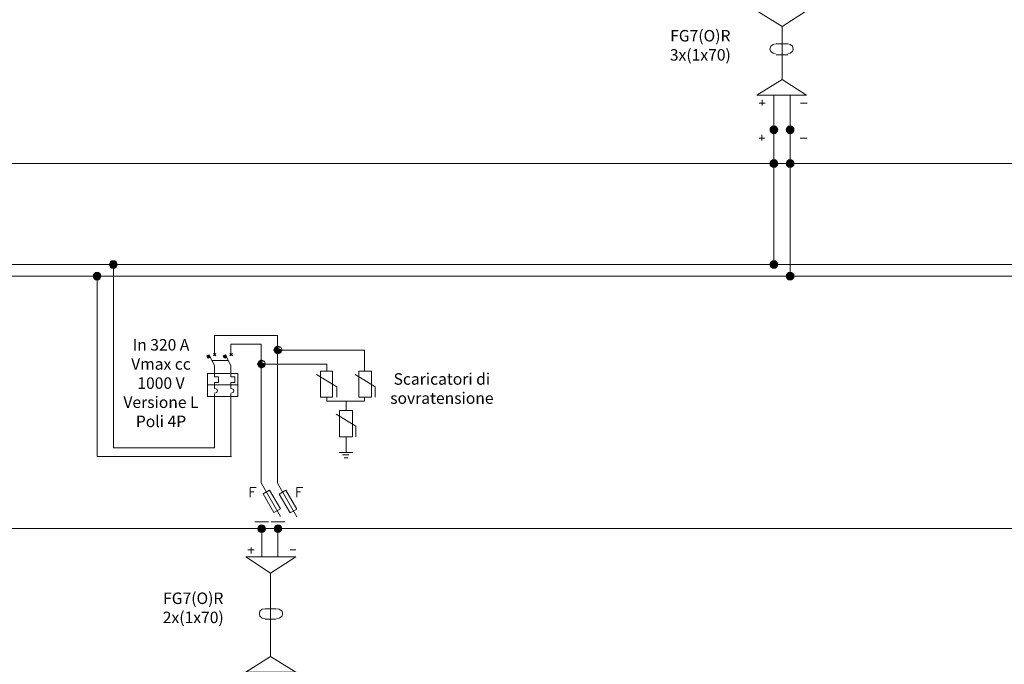
# Model space of a CAD drawing. Units: millimetres. Extents: x 279 to 21479, y 215 to 6155.
# Drawn here: x 4181 to 4924, y 4265 to 4751 of the extents above; entities that cross this region are included whole.
import ezdxf

# ---------------------------------------------------------------- set-up
doc = ezdxf.new("R2010")
doc.units = ezdxf.units.MM
doc.layers.add('H', color=7, linetype='Continuous', lineweight=100)
doc.layers.add('P', color=250, linetype='Continuous', lineweight=100)
doc.styles.get("Standard").update_dxf_attribs({"font": 'ARIAL.TTF'})

msp = doc.modelspace()

# ---------------------------------------------------------------- hatches: boundary and pattern name
at = {"layer": 'H', "lineweight": 15}
h = msp.add_hatch(color=6, dxfattribs=at)
edge = h.paths.add_edge_path()
edge.add_line((4372.636, 4501.616), (4378.78, 4501.616))
edge.add_line((4378.78, 4501.616), (4373.513, 4503.811))
edge.add_line((4373.513, 4503.811), (4372.636, 4501.616))
edge.add_line((4372.636, 4501.616), (4378.78, 4501.616))
for points in [[(4375.269, 4504.688), (4373.513, 4503.811), (4377.902, 4503.811)], [(4323.918, 4498.105), (4322.162, 4497.227), (4323.918, 4497.227)], [(4323.04, 4495.472), (4322.601, 4495.91), (4324.795, 4495.91), (4323.04, 4495.472), (4322.601, 4495.91), (4324.795, 4495.91), (4322.162, 4497.227), (4322.601, 4495.91), (4323.04, 4495.472), (4324.795, 4495.91), (4322.162, 4497.227), (4323.918, 4497.227), (4324.795, 4495.91)], [(4336.207, 4498.105), (4334.451, 4497.227), (4336.646, 4497.227)], [(4335.768, 4495.472), (4334.89, 4495.91), (4337.085, 4495.91), (4335.768, 4495.472), (4334.89, 4495.91), (4337.085, 4495.91), (4334.451, 4497.227), (4334.89, 4495.91), (4335.768, 4495.472), (4337.085, 4495.91), (4334.451, 4497.227), (4336.646, 4497.227), (4337.085, 4495.91)], [(4375.269, 4499.422), (4372.636, 4501.616), (4373.513, 4499.422), (4375.269, 4499.422), (4372.636, 4501.616), (4375.269, 4501.616)], [(4375.269, 4499.422), (4375.269, 4498.544), (4373.513, 4499.422), (4375.269, 4499.422), (4375.269, 4498.544), (4377.902, 4499.422)], [(4377.902, 4499.422), (4375.269, 4501.616), (4375.269, 4499.422), (4377.902, 4499.422), (4375.269, 4501.616), (4378.78, 4501.616)], [(4362.98, 4488.888), (4360.346, 4491.083), (4361.224, 4488.888), (4362.98, 4488.888), (4360.346, 4491.083), (4362.98, 4491.083)], [(4362.98, 4494.155), (4361.224, 4493.277), (4365.613, 4493.277)], [(4362.98, 4488.888), (4362.98, 4488.01), (4361.224, 4488.888), (4362.98, 4488.888), (4362.98, 4488.01), (4365.613, 4488.888)], [(4365.613, 4488.888), (4362.98, 4491.083), (4362.98, 4488.888), (4365.613, 4488.888), (4362.98, 4491.083), (4366.052, 4491.083)]]:
    msp.add_hatch(color=6, dxfattribs=at).paths.add_polyline_path(points)
h = msp.add_hatch(color=6, dxfattribs=at)
edge = h.paths.add_edge_path()
edge.add_line((4360.346, 4491.083), (4366.052, 4491.083))
edge.add_line((4366.052, 4491.083), (4361.224, 4493.277))
edge.add_line((4361.224, 4493.277), (4360.346, 4491.083))
edge.add_line((4360.346, 4491.083), (4366.052, 4491.083))
at = {"layer": 'P', "lineweight": 15}
for points in [[(4749.921, 4670.578, 0.4142136), (4747.035, 4667.692), (4749.921, 4667.692)], [(4749.921, 4667.692), (4747.035, 4667.692, 0.4142136), (4749.921, 4664.806)], [(4749.921, 4670.578), (4749.921, 4667.692), (4752.808, 4667.692, 0.4142136)], [(4752.808, 4667.692), (4749.921, 4667.692), (4749.921, 4664.806, 0.4142136)], [(4762.211, 4670.578, 0.4142136), (4759.324, 4667.692), (4762.211, 4667.692)], [(4762.211, 4667.692), (4759.324, 4667.692, 0.4142136), (4762.211, 4664.806)], [(4762.211, 4670.578), (4762.211, 4667.692), (4765.097, 4667.692, 0.4142136)], [(4765.097, 4667.692), (4762.211, 4667.692), (4762.211, 4664.806, 0.4142136)], [(4749.921, 4645.17, 0.4142136), (4747.035, 4642.284), (4749.921, 4642.284)], [(4749.921, 4645.17), (4749.921, 4642.284), (4752.808, 4642.284, 0.4142136)], [(4762.211, 4645.17, 0.4142136), (4759.324, 4642.284), (4762.211, 4642.284)], [(4762.211, 4645.17), (4762.211, 4642.284), (4765.097, 4642.284, 0.4142136)], [(4749.921, 4642.284), (4747.035, 4642.284, 0.4142136), (4749.921, 4639.397)], [(4752.808, 4642.284), (4749.921, 4642.284), (4749.921, 4639.397, 0.4142136)], [(4762.211, 4642.284), (4759.324, 4642.284, 0.4142136), (4762.211, 4639.397)], [(4765.097, 4642.284), (4762.211, 4642.284), (4762.211, 4639.397, 0.4142136)], [(4251.499, 4569.021, 0.4142136), (4248.613, 4566.134), (4251.499, 4566.134)], [(4251.499, 4566.134), (4248.613, 4566.134, 0.4142136), (4251.499, 4563.248)], [(4251.499, 4569.021), (4251.499, 4566.134), (4254.386, 4566.134, 0.4142136)], [(4254.386, 4566.134), (4251.499, 4566.134), (4251.499, 4563.248, 0.4142136)], [(4749.921, 4569.021, 0.4142136), (4747.035, 4566.134), (4749.921, 4566.134)], [(4749.921, 4566.134), (4747.035, 4566.134, 0.4142136), (4749.921, 4563.248)], [(4749.921, 4569.021), (4749.921, 4566.134), (4752.808, 4566.134, 0.4142136)], [(4752.808, 4566.134), (4749.921, 4566.134), (4749.921, 4563.248, 0.4142136)], [(4239.21, 4560.243, 0.4142136), (4236.323, 4557.356), (4239.21, 4557.356)], [(4239.21, 4557.356), (4236.323, 4557.356, 0.4142136), (4239.21, 4554.47)], [(4239.21, 4560.243), (4239.21, 4557.356), (4242.096, 4557.356, 0.4142136)], [(4242.096, 4557.356), (4239.21, 4557.356), (4239.21, 4554.47, 0.4142136)], [(4762.211, 4560.243, 0.4142136), (4759.324, 4557.356), (4762.211, 4557.356)], [(4762.211, 4557.356), (4759.324, 4557.356, 0.4142136), (4762.211, 4554.47)], [(4762.211, 4560.243), (4762.211, 4557.356), (4765.097, 4557.356, 0.4142136)], [(4765.097, 4557.356), (4762.211, 4557.356), (4762.211, 4554.47, 0.4142136)], [(4363.419, 4369.881, 0.4142136), (4360.532, 4366.994), (4363.419, 4366.994)], [(4363.419, 4369.881), (4363.419, 4366.994), (4366.305, 4366.994, 0.4142136)], [(4375.708, 4369.881, 0.4142136), (4372.821, 4366.994), (4375.708, 4366.994)], [(4375.708, 4369.881), (4375.708, 4366.994), (4378.594, 4366.994, 0.4142136)], [(4363.419, 4366.994), (4360.532, 4366.994, 0.4142136), (4363.419, 4364.108)], [(4366.305, 4366.994), (4363.419, 4366.994), (4363.419, 4364.108, 0.4142136)], [(4375.708, 4366.994), (4372.821, 4366.994, 0.4142136), (4375.708, 4364.108)], [(4378.594, 4366.994), (4375.708, 4366.994), (4375.708, 4364.108, 0.4142136)]]:
    msp.add_hatch(color=6, dxfattribs=at).paths.add_polyline_path(points)

# ---------------------------------------------------------------- linework, layer by layer
at = {"color": 5, "lineweight": 15}
for p, q in [((3410.927, 4642.284), (5648.645, 4642.284)), ((3410.927, 4366.994), (5648.645, 4366.994))]:
    msp.add_line(p, q, dxfattribs=at)
at = {"layer": 'P', "color": 6, "lineweight": 15}
for p, q in [((4362.98, 4401.463), (4377.565, 4376.2)), ((4375.269, 4401.23), (4389.854, 4375.968)), ((4368.479, 4372.06), (4358.358, 4372.06)), ((4380.823, 4372.06), (4370.593, 4372.06))]:
    msp.add_line(p, q, dxfattribs=at)
for points in [[(4756.066, 4705.705), (4756.066, 4745.645), (4774.5, 4757.495), (4737.193, 4757.495), (4756.066, 4745.645)], [(4751.238, 4732.478), (4749.483, 4732.039), (4747.727, 4730.722), (4746.849, 4728.527), (4747.727, 4726.772), (4749.483, 4725.455), (4751.238, 4725.016)], [(4751.677, 4732.478), (4760.455, 4732.478)], [(4760.455, 4725.016), (4762.211, 4725.455), (4763.966, 4726.772), (4764.405, 4728.527), (4763.966, 4730.722), (4762.211, 4732.039), (4760.455, 4732.478)], [(4751.677, 4724.138), (4760.455, 4724.138)], [(4737.193, 4693.854), (4774.5, 4693.854), (4756.066, 4705.705), (4737.193, 4693.854)], [(3514.924, 4557.356), (4762.211, 4557.356), (4762.211, 4693.854)], [(4741.143, 4685.954), (4741.143, 4690.343)], [(4749.921, 4566.134), (4749.921, 4693.854)], [(4738.949, 4687.71), (4743.338, 4687.71)], [(4770.111, 4687.71), (4774.939, 4687.71)], [(4752.994, 4667.692), (4747.288, 4667.692), (4752.994, 4667.692)], [(4747.288, 4667.692), (4749.921, 4667.692), (4749.921, 4667.692), (4747.288, 4667.692)], [(4752.994, 4667.692), (4747.288, 4667.692), (4752.994, 4667.692)], [(4747.288, 4667.692), (4749.921, 4667.692), (4749.921, 4667.692), (4747.288, 4667.692)], [(4749.921, 4667.692), (4752.994, 4667.692), (4752.994, 4667.692), (4749.921, 4667.692)], [(4749.921, 4667.692), (4752.994, 4667.692), (4752.994, 4667.692), (4749.921, 4667.692)], [(4765.283, 4667.692), (4759.577, 4667.692), (4765.283, 4667.692)], [(4759.577, 4667.692), (4762.211, 4667.692), (4762.211, 4667.692), (4759.577, 4667.692)], [(4765.283, 4667.692), (4759.577, 4667.692), (4765.283, 4667.692)], [(4759.577, 4667.692), (4762.211, 4667.692), (4762.211, 4667.692), (4759.577, 4667.692)], [(4762.211, 4667.692), (4765.283, 4667.692), (4765.283, 4667.692), (4762.211, 4667.692)], [(4762.211, 4667.692), (4765.283, 4667.692), (4765.283, 4667.692), (4762.211, 4667.692)], [(4738.73, 4661.376), (4743.119, 4661.376)], [(4740.924, 4659.62), (4740.924, 4664.009)], [(4769.891, 4661.376), (4774.719, 4661.376)], [(4752.994, 4642.284), (4747.288, 4642.284), (4752.994, 4642.284)], [(4747.288, 4642.284), (4749.921, 4642.284), (4749.921, 4642.284), (4747.288, 4642.284)], [(4752.994, 4642.284), (4747.288, 4642.284), (4752.994, 4642.284)], [(4747.288, 4642.284), (4749.921, 4642.284), (4749.921, 4642.284), (4747.288, 4642.284)], [(4749.921, 4642.284), (4752.994, 4642.284), (4752.994, 4642.284), (4749.921, 4642.284)], [(4749.921, 4642.284), (4752.994, 4642.284), (4752.994, 4642.284), (4749.921, 4642.284)], [(4765.283, 4642.284), (4759.577, 4642.284), (4765.283, 4642.284)], [(4759.577, 4642.284), (4762.211, 4642.284), (4762.211, 4642.284), (4759.577, 4642.284)], [(4765.283, 4642.284), (4759.577, 4642.284), (4765.283, 4642.284)], [(4759.577, 4642.284), (4762.211, 4642.284), (4762.211, 4642.284), (4759.577, 4642.284)], [(4762.211, 4642.284), (4765.283, 4642.284), (4765.283, 4642.284), (4762.211, 4642.284)], [(4762.211, 4642.284), (4765.283, 4642.284), (4765.283, 4642.284), (4762.211, 4642.284)], [(3502.634, 4566.134), (4749.921, 4566.134)], [(4254.571, 4566.134), (4248.866, 4566.134), (4254.571, 4566.134)], [(4248.866, 4566.134), (4251.499, 4566.134), (4251.499, 4566.134), (4248.866, 4566.134)], [(4254.571, 4566.134), (4248.866, 4566.134), (4254.571, 4566.134)], [(4248.866, 4566.134), (4251.499, 4566.134), (4251.499, 4566.134), (4248.866, 4566.134)], [(4251.499, 4427.881), (4251.499, 4566.134)], [(4251.499, 4566.134), (4254.571, 4566.134), (4254.571, 4566.134), (4251.499, 4566.134)], [(4251.499, 4566.134), (4254.571, 4566.134), (4254.571, 4566.134), (4251.499, 4566.134)], [(4752.994, 4566.134), (4747.288, 4566.134), (4752.994, 4566.134)], [(4747.288, 4566.134), (4749.921, 4566.134), (4749.921, 4566.134), (4747.288, 4566.134)], [(4752.994, 4566.134), (4747.288, 4566.134), (4752.994, 4566.134)], [(4747.288, 4566.134), (4749.921, 4566.134), (4749.921, 4566.134), (4747.288, 4566.134)], [(4749.921, 4566.134), (4986.036, 4566.134)], [(4749.921, 4566.134), (4752.994, 4566.134), (4752.994, 4566.134), (4749.921, 4566.134)], [(4749.921, 4566.134), (4752.994, 4566.134), (4752.994, 4566.134), (4749.921, 4566.134)], [(4242.282, 4557.356), (4236.577, 4557.356), (4242.282, 4557.356)], [(4236.577, 4557.356), (4239.21, 4557.356), (4239.21, 4557.356), (4236.577, 4557.356)], [(4242.282, 4557.356), (4236.577, 4557.356), (4242.282, 4557.356)], [(4236.577, 4557.356), (4239.21, 4557.356), (4239.21, 4557.356), (4236.577, 4557.356)], [(4239.21, 4421.297), (4239.21, 4557.356)], [(4239.21, 4557.356), (4242.282, 4557.356), (4242.282, 4557.356), (4239.21, 4557.356)], [(4239.21, 4557.356), (4242.282, 4557.356), (4242.282, 4557.356), (4239.21, 4557.356)], [(4765.283, 4557.356), (4759.577, 4557.356), (4765.283, 4557.356)], [(4759.577, 4557.356), (4762.211, 4557.356), (4762.211, 4557.356), (4759.577, 4557.356)], [(4765.283, 4557.356), (4759.577, 4557.356), (4765.283, 4557.356)], [(4759.577, 4557.356), (4762.211, 4557.356), (4762.211, 4557.356), (4759.577, 4557.356)], [(4762.211, 4557.356), (4973.747, 4557.356)], [(4762.211, 4557.356), (4765.283, 4557.356), (4765.283, 4557.356), (4762.211, 4557.356)], [(4762.211, 4557.356), (4765.283, 4557.356), (4765.283, 4557.356), (4762.211, 4557.356)], [(4327.868, 4498.105), (4327.868, 4512.589)], [(4375.269, 4512.589), (4327.868, 4512.589)], [(4375.269, 4512.589), (4375.269, 4401.23)], [(4340.157, 4498.105), (4340.157, 4506.005)], [(4362.98, 4506.005), (4340.157, 4506.005)], [(4362.98, 4401.463), (4362.98, 4506.005)], [(4378.78, 4501.616), (4377.902, 4503.811), (4375.269, 4504.688), (4373.513, 4503.811), (4372.636, 4501.616), (4373.513, 4499.422), (4375.269, 4498.544), (4377.902, 4499.422), (4378.78, 4501.616)], [(4372.636, 4501.616), (4378.78, 4501.616), (4373.513, 4503.811), (4372.636, 4501.616)], [(4375.269, 4504.688), (4373.513, 4503.811), (4377.902, 4503.811), (4375.269, 4504.688)], [(4378.78, 4501.616), (4373.513, 4503.811), (4377.902, 4503.811), (4378.78, 4501.616)], [(4327.868, 4489.766), (4323.918, 4498.105), (4322.162, 4497.227), (4323.04, 4495.472), (4324.795, 4495.91)], [(4323.918, 4498.105), (4322.162, 4497.227), (4323.918, 4497.227), (4323.918, 4498.105)], [(4322.601, 4495.91), (4324.795, 4495.91), (4322.162, 4497.227), (4322.601, 4495.91)], [(4324.795, 4495.91), (4322.162, 4497.227), (4323.918, 4497.227), (4324.795, 4495.91)], [(4323.04, 4495.472), (4322.601, 4495.91), (4324.795, 4495.91), (4323.04, 4495.472)], [(4326.99, 4497.227), (4328.746, 4498.983)], [(4326.99, 4498.983), (4328.746, 4497.227)], [(4337.085, 4495.91), (4335.768, 4495.472), (4334.451, 4497.227), (4336.207, 4498.105)], [(4336.207, 4498.105), (4334.451, 4497.227), (4336.646, 4497.227), (4336.207, 4498.105)], [(4334.89, 4495.91), (4337.085, 4495.91), (4334.451, 4497.227), (4334.89, 4495.91)], [(4337.085, 4495.91), (4334.451, 4497.227), (4336.646, 4497.227), (4337.085, 4495.91)], [(4335.768, 4495.472), (4334.89, 4495.91), (4337.085, 4495.91), (4335.768, 4495.472)], [(4340.157, 4489.766), (4336.207, 4498.105)], [(4339.279, 4497.227), (4341.474, 4498.983)], [(4339.279, 4498.983), (4341.474, 4497.227)], [(4378.78, 4501.616), (4372.636, 4501.616), (4378.78, 4501.616)], [(4372.636, 4501.616), (4375.269, 4501.616), (4375.269, 4501.616), (4372.636, 4501.616)], [(4373.513, 4499.422), (4375.269, 4499.422), (4372.636, 4501.616), (4373.513, 4499.422)], [(4375.269, 4499.422), (4372.636, 4501.616), (4375.269, 4501.616), (4375.269, 4499.422)], [(4373.513, 4499.422), (4375.269, 4499.422), (4375.269, 4498.544), (4373.513, 4499.422)], [(4375.269, 4501.616), (4378.78, 4501.616), (4378.78, 4501.616), (4375.269, 4501.616)], [(4375.269, 4499.422), (4377.902, 4499.422), (4375.269, 4501.616), (4375.269, 4499.422)], [(4377.902, 4499.422), (4375.269, 4501.616), (4378.78, 4501.616), (4377.902, 4499.422)], [(4375.269, 4501.616), (4441.104, 4501.616)], [(4375.269, 4499.422), (4375.269, 4498.544), (4377.902, 4499.422), (4375.269, 4499.422)], [(4441.104, 4501.616), (4441.104, 4485.816)], [(4325.673, 4493.716), (4337.962, 4493.716)], [(4327.868, 4489.766), (4327.868, 4484.06)], [(4340.157, 4489.766), (4340.157, 4484.06)], [(4366.052, 4491.083), (4365.613, 4493.277), (4362.98, 4494.155), (4361.224, 4493.277), (4360.346, 4491.083), (4361.224, 4488.888), (4362.98, 4488.01), (4365.613, 4488.888), (4366.052, 4491.083)], [(4360.346, 4491.083), (4366.052, 4491.083), (4361.224, 4493.277), (4360.346, 4491.083)], [(4366.052, 4491.083), (4360.346, 4491.083), (4366.052, 4491.083)], [(4360.346, 4491.083), (4362.98, 4491.083), (4362.98, 4491.083), (4360.346, 4491.083)], [(4361.224, 4488.888), (4362.98, 4488.888), (4360.346, 4491.083), (4361.224, 4488.888)], [(4362.98, 4488.888), (4360.346, 4491.083), (4362.98, 4491.083), (4362.98, 4488.888)], [(4362.98, 4494.155), (4361.224, 4493.277), (4365.613, 4493.277), (4362.98, 4494.155)], [(4366.052, 4491.083), (4361.224, 4493.277), (4365.613, 4493.277), (4366.052, 4491.083)], [(4361.224, 4488.888), (4362.98, 4488.888), (4362.98, 4488.01), (4361.224, 4488.888)], [(4362.98, 4491.083), (4366.052, 4491.083), (4366.052, 4491.083), (4362.98, 4491.083)], [(4362.98, 4488.888), (4365.613, 4488.888), (4362.98, 4491.083), (4362.98, 4488.888)], [(4365.613, 4488.888), (4362.98, 4491.083), (4366.052, 4491.083), (4365.613, 4488.888)], [(4362.98, 4491.083), (4412.575, 4491.083)], [(4362.98, 4488.888), (4362.98, 4488.01), (4365.613, 4488.888), (4362.98, 4488.888)], [(4412.575, 4491.083), (4412.575, 4485.816)], [(4322.601, 4484.06), (4345.424, 4484.06)], [(4345.424, 4466.504), (4322.601, 4466.504), (4322.601, 4484.06)], [(4327.868, 4481.427), (4327.868, 4484.06)], [(4327.868, 4481.427), (4330.94, 4481.427), (4330.94, 4477.038), (4327.868, 4477.038)], [(4340.157, 4484.06), (4340.157, 4481.427), (4343.229, 4481.427), (4343.229, 4477.038), (4340.157, 4477.038)], [(4345.424, 4484.06), (4345.424, 4466.504)], [(4404.675, 4483.182), (4420.037, 4473.965), (4420.037, 4466.065)], [(4407.748, 4485.816), (4416.964, 4485.816), (4416.964, 4466.065), (4407.748, 4466.065), (4407.748, 4485.816)], [(4434.082, 4483.182), (4449.004, 4473.965), (4449.004, 4466.065)], [(4436.715, 4485.816), (4446.371, 4485.816), (4446.371, 4466.065), (4436.715, 4466.065), (4436.715, 4485.816)], [(4322.601, 4475.282), (4345.424, 4475.282)], [(4327.868, 4477.038), (4327.868, 4472.649)], [(4340.157, 4477.038), (4340.157, 4472.649)], [(4327.868, 4469.138), (4329.623, 4469.576), (4330.062, 4470.893), (4329.623, 4472.21), (4327.868, 4472.649)], [(4327.868, 4468.699), (4327.868, 4466.504)], [(4327.868, 4427.881), (4327.868, 4466.504)], [(4340.157, 4469.138), (4341.913, 4469.576), (4342.351, 4470.893), (4341.913, 4472.21), (4340.157, 4472.649)], [(4340.157, 4468.699), (4340.157, 4466.504)], [(4340.157, 4421.297), (4340.157, 4466.504)], [(4412.575, 4466.065), (4412.575, 4462.993), (4441.104, 4462.993), (4441.104, 4466.065)], [(4427.059, 4462.993), (4427.059, 4455.971)], [(4419.598, 4453.337), (4434.52, 4444.12), (4434.52, 4436.22)], [(4422.231, 4455.971), (4431.887, 4455.971), (4431.887, 4436.22), (4422.231, 4436.22), (4422.231, 4455.971)], [(4427.059, 4436.22), (4427.059, 4433.148)], [(4427.059, 4433.148), (4427.059, 4424.37)], [(4340.596, 4421.297), (4239.21, 4421.297)], [(4327.868, 4427.881), (4251.499, 4427.881)], [(4421.792, 4424.37), (4424.426, 4424.37)], [(4424.426, 4424.37), (4427.059, 4424.37), (4429.254, 4424.37)], [(4424.426, 4422.614), (4427.059, 4422.614), (4429.254, 4422.614)], [(4429.254, 4424.37), (4432.326, 4424.37)], [(4425.742, 4420.42), (4428.376, 4420.42)], [(4354.805, 4390.785), (4354.805, 4397.989), (4359.238, 4397.989)], [(4354.805, 4394.664), (4357.575, 4394.664)], [(4390.063, 4390.785), (4390.063, 4397.989), (4394.496, 4397.989)], [(4390.063, 4394.664), (4392.833, 4394.664)], [(4366.491, 4366.994), (4360.785, 4366.994), (4366.491, 4366.994)], [(4360.785, 4366.994), (4363.419, 4366.994), (4363.419, 4366.994), (4360.785, 4366.994)], [(4366.491, 4366.994), (4360.785, 4366.994), (4366.491, 4366.994)], [(4360.785, 4366.994), (4363.419, 4366.994), (4363.419, 4366.994), (4360.785, 4366.994)], [(4363.419, 4345.618), (4363.419, 4366.994)], [(4363.419, 4366.994), (4366.491, 4366.994), (4366.491, 4366.994), (4363.419, 4366.994)], [(4363.419, 4366.994), (4366.491, 4366.994), (4366.491, 4366.994), (4363.419, 4366.994)], [(4378.78, 4366.994), (4373.074, 4366.994), (4378.78, 4366.994)], [(4373.074, 4366.994), (4375.708, 4366.994), (4375.708, 4366.994), (4373.074, 4366.994)], [(4378.78, 4366.994), (4373.074, 4366.994), (4378.78, 4366.994)], [(4373.074, 4366.994), (4375.708, 4366.994), (4375.708, 4366.994), (4373.074, 4366.994)], [(4375.708, 4366.994), (4375.708, 4345.618)], [(4375.708, 4366.994), (4378.78, 4366.994), (4378.78, 4366.994), (4375.708, 4366.994)], [(4375.708, 4366.994), (4378.78, 4366.994), (4378.78, 4366.994), (4375.708, 4366.994)], [(4352.885, 4350.885), (4357.713, 4350.885)], [(4355.518, 4348.252), (4355.518, 4352.641)], [(4384.925, 4350.885), (4389.314, 4350.885)], [(4370.002, 4270.566), (4370.002, 4333.329), (4389.314, 4345.618), (4351.568, 4345.618), (4370.002, 4333.329)], [(4366.052, 4306.556), (4363.858, 4306.117), (4362.102, 4304.801), (4361.663, 4303.045), (4362.102, 4300.85), (4363.858, 4299.534), (4366.052, 4299.095)], [(4366.052, 4306.556), (4374.391, 4306.556)], [(4374.83, 4299.095), (4376.586, 4299.534), (4378.78, 4300.85), (4379.219, 4303.045), (4378.78, 4304.801), (4376.586, 4306.117), (4374.83, 4306.556)], [(4366.052, 4298.656), (4374.391, 4298.656)], [(4351.568, 4258.716), (4389.314, 4258.716), (4370.002, 4270.566), (4351.568, 4258.716)]]:
    msp.add_lwpolyline(points, dxfattribs=at)
for points in [[(4377.564, 4381.899), (4372.631, 4379.051), (4364.451, 4393.218), (4369.384, 4396.066)], [(4389.853, 4381.666), (4384.92, 4378.818), (4376.74, 4392.985), (4381.673, 4395.834)]]:
    msp.add_lwpolyline(points, close=True, dxfattribs=at)
for centre in [(4749.921, 4667.692), (4762.211, 4667.692), (4749.921, 4642.284), (4762.211, 4642.284), (4251.499, 4566.134), (4749.921, 4566.134), (4239.21, 4557.356), (4762.211, 4557.356), (4363.419, 4366.994), (4375.708, 4366.994)]:
    msp.add_circle(centre, 2.886, dxfattribs=at)

# ---------------------------------------------------------------- texts
at = {"lineweight": 15, "attachment_point": 5}
for s, insert, char_height, width in [('FG7(O)R\\P3x(1x70)', (4694.431, 4730.317), 8.6594, 20.15736), ('In 320 A\\PVmax cc 1000 V\\PVersione L\\PPoli 4P', (4287.448, 4475.575), 8.65939, 64.15603), ('Scaricatori di sovratensione', (4499.409, 4471.468), 8.65939, 77.72974), ('FG7(O)R\\P2x(1x70)', (4311.797, 4306.096), 8.6594, 20.15736)]:
    msp.add_mtext(s, dxfattribs=dict(at, insert=insert, char_height=char_height, width=width))

doc.saveas('drawing.dxf')
